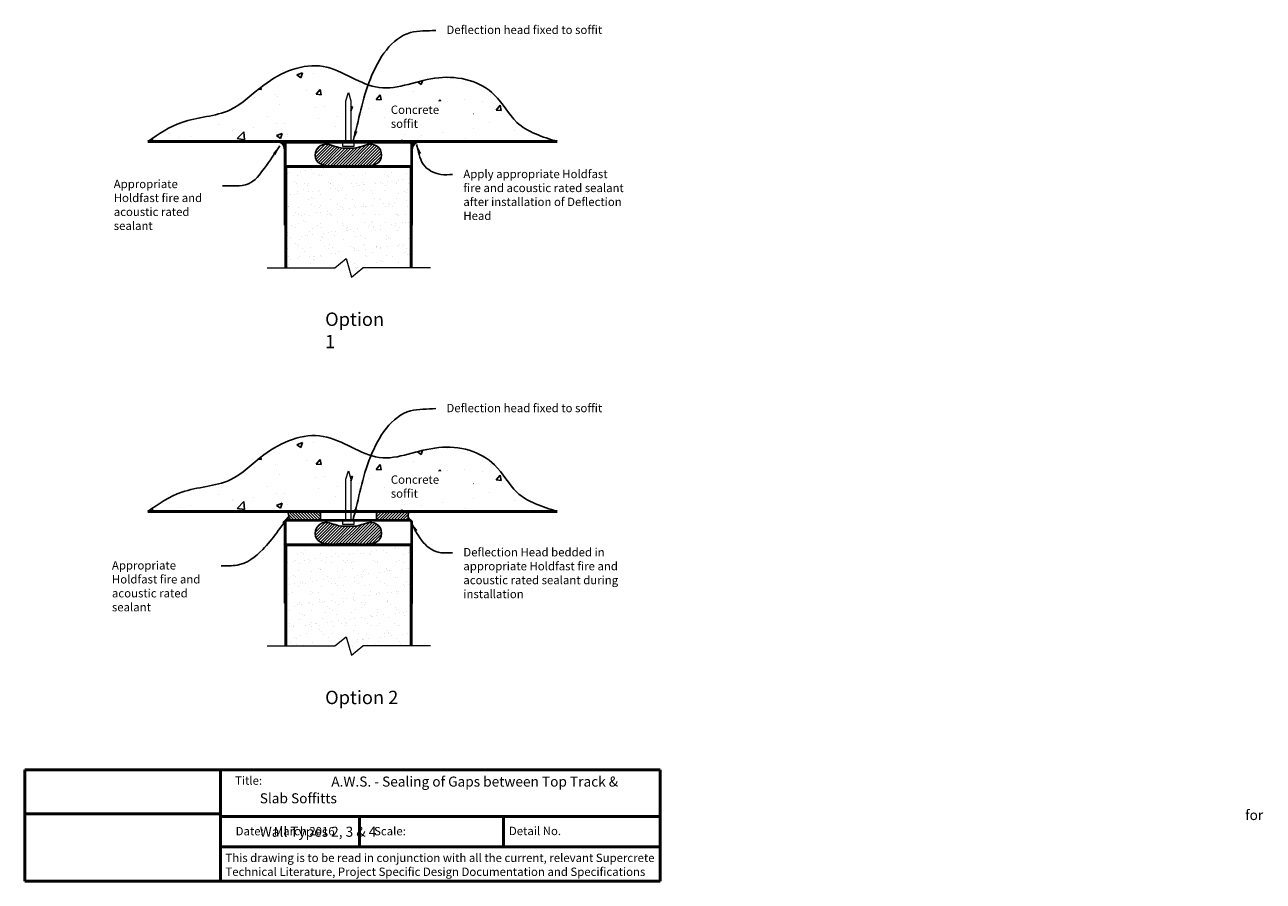
# Model space of a CAD drawing. Extents: x 3330 to 4071, y 42166 to 42679.
import ezdxf

# ---------------------------------------------------------------- set-up
doc = ezdxf.new("R2010")
doc.units = 0
doc.header["$MEASUREMENT"] = 0
doc.layers.get('0').update_dxf_attribs({"linetype": 'CONTINUOUS'})
doc.layers.get('DEFPOINTS').update_dxf_attribs({"color": 210, "linetype": 'CONTINUOUS'})
for name, color, linetype in [('Concrete', 8, 'CONTINUOUS'), ('Fixings & brackets', 4, 'CONTINUOUS'), ('Hatch', 2, 'CONTINUOUS'), ('HB_XDET_TEXT', 7, 'CONTINUOUS'), ('Sealant', 5, 'CONTINUOUS'), ('Text', 7, 'CONTINUOUS')]:
    doc.layers.add(name, color=color, linetype=linetype)
for name, color, linetype, lineweight in [('Fastenings and sealants', 4, 'CONTINUOUS', 13), ('Supercrete', 7, 'CONTINUOUS', 40), ('Title block', 7, 'CONTINUOUS', 50)]:
    doc.layers.add(name, color=color, linetype=linetype, lineweight=lineweight)
doc.styles.add('1', font='swiss.ttf', dxfattribs={"height": 2.5})
doc.styles.add('2', font='swiss.ttf', dxfattribs={"height": 5})
doc.styles.add('Title block', font='times.ttf', dxfattribs={"height": 2.5})
doc.dimstyles.get("Standard").update_dxf_attribs({"dimtxt": 2.5, "dimasz": 3, "dimexe": 1, "dimexo": 1, "dimgap": 1, "dimtad": 1, "dimdec": 0, "dimzin": 0, "dimdsep": 46, "dimtxsty": '1', "dimcen": 0.09, "dimclrd": 7, "dimclre": 7, "dimadec": 0, "dimazin": 0, "dimtfac": 1, "dimtdec": 0, "dimtofl": 0, "dimtmove": 0, "dimatfit": 3, "dimfxl": 1, "dimtolj": 1, "dimtzin": 0, "dimarcsym": 0})
picture_1 = doc.add_image_def('image1.jpg', size_in_pixel=(1367, 308))
pattern_1 = [(37.5, (3486.531, 42395.66), (-0.31497, 9.63412), [0, -7.6, 0, -8.5, 0, -8.125]), (7.5, (3486.531, 42395.66), (8.8489, 14.1107), [0, -4.1, 0, -6.85, 0, -2.625]), (327.5, (3480.381, 42395.66), (15.5707, 0.0283), [0, -2.5, 0, -9, 0, -11.75]), (317.5, (3480.381, 42395.66), (15.0306, 4.3884), [0, -1.25, 0, -5.9, 0, -6.75])]

# ---------------------------------------------------------------- blocks, each defined once
blk = doc.blocks.new('pin')
at = {"layer": 'Fastenings and sealants', "ltscale": 10}
for points in [[(-1.5, -5), (0, 0), (1.5, -5)], [(-1.5, -30), (-1.5, -5)], [(1.5, -5), (1.5, -30), (-1.5, -30)]]:
    blk.add_lwpolyline(points, dxfattribs=at)
blk.add_lwpolyline([(-3.5, -32), (3.5, -32), (3.5, -30), (-3.5, -30)], close=True, dxfattribs=at)

msp = doc.modelspace()

# ---------------------------------------------------------------- hatches: boundary and pattern name
at = {"layer": 'Concrete'}
h = msp.add_hatch(dxfattribs=at)
h.set_pattern_fill('AR-CONC', color=256, scale=5, style=0)
h.set_pattern_definition([(50, (3404.12, 42608.873), (35.863, -3.1376), [3.75, -41.25]), (355, (3404.12, 42608.873), (-6.9376, 37.6096), [3, -33]), (100.451, (3407.11, 42608.61), (28.9255, 34.472), [3.187, -35.057]), (46.184, (3404.12, 42618.873), (53.362, -8.276), [5.625, -61.875]), (96.636, (3408.567, 42618.183), (46.733, 48.706), [4.781, -52.586]), (351.184, (3404.12, 42618.87), (46.733, 48.706), [4.5, -49.5]), (21, (3409.12, 42616.373), (29.8454, -20.131), [3.75, -41.25]), (326, (3409.12, 42616.373), (12.166, 36.2575), [3, -33]), (71.451, (3411.608, 42614.695), (42.011, 16.1265), [3.187, -35.057]), (37.5, (3404.12, 42608.873), (0.608, 16.6447), [0, -32.6, 0, -33.5, 0, -33.125]), (7.5, (3404.12, 42608.873), (13.1535, 19.7206), [0, -19.1, 0, -31.85, 0, -12.625]), (327.5, (3392.97, 42608.873), (26.6911, -1.12774), [0, -12.5, 0, -39, 0, -51.75]), (317.5, (3387.97, 42608.873), (29.1593, 5.0052), [0, -16.25, 0, -25.9, 0, -36.75])])
edge = h.paths.add_edge_path()
edge.add_spline(control_points=[(3648.9, 42608.87), (3640.02, 42611.63), (3624.11, 42616.59), (3610.94, 42642.8), (3576.91, 42651.79), (3542.07, 42633.45), (3509.43, 42661.14), (3475.07, 42646.71), (3453.64, 42623.71), (3425.34, 42623.53), (3410.58, 42613.33), (3404.12, 42608.87)], knot_values=[0, 0, 0, 0, 26.629426, 47.732181, 82.727358, 118.863086, 154.582838, 191.925751, 216.87334, 246.77055, 270.022237, 270.022237, 270.022237, 270.022237], degree=3, periodic=0)
edge.add_line((3404.12, 42608.87), (3522.53, 42608.87))
edge.add_line((3522.53, 42608.87), (3522.53, 42633.12))
edge.add_line((3522.53, 42633.12), (3524.03, 42638.12))
edge.add_line((3524.03, 42638.12), (3525.53, 42633.12))
edge.add_line((3525.53, 42633.12), (3525.53, 42608.87))
edge.add_line((3525.53, 42608.87), (3648.9, 42608.87))
h = msp.add_hatch(dxfattribs=at)
h.set_pattern_fill('AR-CONC', color=256, scale=5, style=0)
h.set_pattern_definition([(50, (3404.12, 42387.666), (35.863, -3.1376), [3.75, -41.25]), (355, (3404.12, 42387.666), (-6.9376, 37.6096), [3, -33]), (100.451, (3407.11, 42387.404), (28.9255, 34.472), [3.187, -35.057]), (46.184, (3404.12, 42397.666), (53.362, -8.276), [5.625, -61.875]), (96.636, (3408.567, 42396.976), (46.733, 48.706), [4.781, -52.586]), (351.184, (3404.12, 42397.666), (46.733, 48.706), [4.5, -49.5]), (21, (3409.12, 42395.166), (29.8454, -20.131), [3.75, -41.25]), (326, (3409.12, 42395.166), (12.166, 36.2575), [3, -33]), (71.451, (3411.608, 42393.49), (42.011, 16.1265), [3.187, -35.057]), (37.5, (3404.12, 42387.666), (0.608, 16.6447), [0, -32.6, 0, -33.5, 0, -33.125]), (7.5, (3404.12, 42387.666), (13.1535, 19.7206), [0, -19.1, 0, -31.85, 0, -12.625]), (327.5, (3392.97, 42387.666), (26.6911, -1.12774), [0, -12.5, 0, -39, 0, -51.75]), (317.5, (3387.97, 42387.666), (29.1593, 5.0052), [0, -16.25, 0, -25.9, 0, -36.75])])
edge = h.paths.add_edge_path()
edge.add_spline(control_points=[(3648.9, 42387.67), (3640.02, 42390.43), (3624.11, 42395.38), (3610.94, 42421.59), (3576.91, 42430.58), (3542.07, 42412.25), (3509.43, 42439.93), (3475.07, 42425.5), (3453.64, 42402.5), (3425.34, 42402.32), (3410.58, 42392.13), (3404.12, 42387.67)], knot_values=[0, 0, 0, 0, 26.629426, 47.732181, 82.727358, 118.863086, 154.582838, 191.925751, 216.87334, 246.77055, 270.022237, 270.022237, 270.022237, 270.022237], degree=3, periodic=0)
edge.add_line((3404.12, 42387.67), (3522.53, 42387.67))
edge.add_line((3522.53, 42387.67), (3522.53, 42411.92))
edge.add_line((3522.53, 42411.92), (3524.03, 42416.92))
edge.add_line((3524.03, 42416.92), (3525.53, 42411.92))
edge.add_line((3525.53, 42411.92), (3525.53, 42387.67))
edge.add_line((3525.53, 42387.67), (3648.9, 42387.67))
at = {"layer": 'Hatch'}
h = msp.add_hatch(color=21, dxfattribs=at)
h.paths.add_polyline_path([(3560.78, 42608.87), (3525.53, 42608.87), (3525.53, 42608.12), (3560.78, 42608.12, -0.414214), (3561.53, 42607.37), (3561.53, 42558.87), (3562.28, 42558.87), (3562.28, 42607.37, 0.414214)])
h.paths.add_polyline_path([(3522.53, 42608.87), (3487.28, 42608.87, 0.414214), (3485.78, 42607.37), (3485.78, 42558.87), (3486.53, 42558.87), (3486.53, 42593.87), (3486.53, 42607.37, -0.414214), (3487.28, 42608.12), (3522.53, 42608.12)])
h = msp.add_hatch(dxfattribs=at)
h.set_pattern_fill('AR-SAND', color=256, scale=5, style=0)
h.set_pattern_definition(pattern_1)
h.paths.add_polyline_path([(3525.84, 42527.82), (3532.75, 42533.37), (3561.53, 42533.37), (3561.53, 42593.87), (3486.53, 42593.87), (3486.53, 42533.37), (3507.44, 42533.37), (3521.26, 42544.46)])
h = msp.add_hatch(color=21, dxfattribs=at)
h.paths.add_polyline_path([(3560.78, 42382.67), (3525.53, 42382.67), (3525.53, 42381.92), (3560.78, 42381.92, -0.414214), (3561.53, 42381.17), (3561.53, 42332.67), (3562.28, 42332.67), (3562.28, 42381.17, 0.414214)])
h.paths.add_polyline_path([(3522.53, 42382.67), (3487.28, 42382.67, 0.414214), (3485.78, 42381.17), (3485.78, 42332.67), (3486.53, 42332.67), (3486.53, 42367.67), (3486.53, 42381.17, -0.414214), (3487.28, 42381.92), (3522.53, 42381.92)])
h = msp.add_hatch(dxfattribs=at)
h.set_pattern_fill('AR-SAND', color=256, scale=5, style=0)
h.set_pattern_definition(pattern_1)
h.paths.add_polyline_path([(3525.84, 42301.62), (3532.75, 42307.16), (3561.53, 42307.16), (3561.53, 42367.67), (3486.53, 42367.67), (3486.53, 42307.16), (3507.44, 42307.16), (3521.26, 42318.25)])
at = {"layer": 'Sealant'}
for points in [[(3480.78, 42608.87), (3487.28, 42608.87, 0.414214), (3485.78, 42607.37), (3485.78, 42603.87, 0.414214)], [(3567.28, 42608.87), (3560.78, 42608.87, -0.414214), (3562.28, 42607.37), (3562.28, 42603.87, -0.414214)]]:
    msp.add_hatch(color=256, dxfattribs=at).paths.add_polyline_path(points)
h = msp.add_hatch(dxfattribs=at)
h.set_pattern_fill('ANSI31', color=256, scale=10, style=0)
h.set_pattern_definition([(45, (3503.7466, 42593.6994), (-0.883883, 0.883883), [])])
edge = h.paths.add_edge_path()
edge.add_spline(control_points=[(3523.7, 42594.39), (3525.68, 42594.41), (3531.97, 42594.48), (3543.7, 42593.7), (3544.32, 42604.53), (3538.3, 42608.07), (3533.15, 42606.3), (3528.65, 42604.85), (3525.55, 42604.92), (3524.03, 42604.96)], knot_values=[0.037959, 0.037959, 0.037959, 0.037959, 6.223393, 19.738242, 26.032548, 32.237037, 37.149535, 41.860613, 46.378981, 46.378981, 46.378981, 46.378981], degree=3, periodic=0)
edge.add_spline(control_points=[(3524.03, 42604.96), (3522.51, 42604.92), (3519.41, 42604.85), (3514.91, 42606.3), (3509.76, 42608.07), (3503.75, 42604.53), (3504.36, 42593.7), (3515.83, 42594.47), (3521.93, 42594.4), (3523.7, 42594.39)], knot_values=[0.037958, 0.037958, 0.037958, 0.037958, 4.556327, 9.267405, 14.179903, 20.384392, 26.678698, 40.193547, 45.7193, 45.7193, 45.7193, 45.7193], degree=3, periodic=0)
h = msp.add_hatch(dxfattribs=at)
h.set_pattern_fill('ANSI31', color=256, scale=10, style=0)
h.set_pattern_definition([(135, (3507.281, 42382.6658), (0.88388, 0.88388), [])])
h.paths.add_polyline_path([(3487.28, 42387.67), (3507.28, 42387.67), (3507.28, 42382.67), (3487.28, 42382.67, 0.421801)])
h = msp.add_hatch(dxfattribs=at)
h.set_pattern_fill('ANSI31', color=256, scale=10, style=0)
h.set_pattern_definition([(45, (3540.781, 42382.6658), (-0.88388, 0.88388), [])])
h.paths.add_polyline_path([(3560.78, 42387.67), (3540.78, 42387.67), (3540.78, 42382.67), (3560.78, 42382.67, -0.421801)])
h = msp.add_hatch(dxfattribs=at)
h.set_pattern_fill('ANSI31', color=256, scale=10, style=0)
h.set_pattern_definition([(45, (3503.7466, 42367.4926), (-0.883883, 0.883883), [])])
edge = h.paths.add_edge_path()
edge.add_spline(control_points=[(3523.7, 42368.18), (3525.68, 42368.2), (3531.97, 42368.27), (3543.7, 42367.49), (3544.32, 42378.32), (3538.3, 42381.86), (3533.15, 42380.1), (3528.65, 42378.64), (3525.55, 42378.72), (3524.03, 42378.76)], knot_values=[0.037959, 0.037959, 0.037959, 0.037959, 6.223393, 19.738242, 26.032548, 32.237037, 37.149535, 41.860613, 46.378981, 46.378981, 46.378981, 46.378981], degree=3, periodic=0)
edge.add_spline(control_points=[(3524.03, 42378.76), (3522.51, 42378.72), (3519.41, 42378.64), (3514.91, 42380.1), (3509.76, 42381.86), (3503.75, 42378.32), (3504.36, 42367.49), (3515.83, 42368.26), (3521.93, 42368.2), (3523.7, 42368.18)], knot_values=[0.037958, 0.037958, 0.037958, 0.037958, 4.556327, 9.267405, 14.179903, 20.384392, 26.678698, 40.193547, 45.7193, 45.7193, 45.7193, 45.7193], degree=3, periodic=0)

# ---------------------------------------------------------------- linework, layer by layer
at = {"layer": 'Concrete', "lineweight": 50}
for p, q in [((3404.12, 42608.87), (3648.9, 42608.87)), ((3404.12, 42387.67), (3648.9, 42387.67))]:
    msp.add_line(p, q, dxfattribs=at)
at = {"layer": 'DEFPOINTS'}
for points in [[(3404.12, 42608.87), (3410.58, 42613.33), (3425.34, 42623.53), (3453.64, 42623.71), (3475.07, 42646.71), (3509.43, 42661.14), (3542.07, 42633.45), (3576.91, 42651.79), (3610.94, 42642.8), (3624.11, 42616.59), (3640.02, 42611.63), (3648.9, 42608.87)], [(3404.12, 42387.67), (3410.58, 42392.13), (3425.34, 42402.32), (3453.64, 42402.5), (3475.07, 42425.5), (3509.43, 42439.93), (3542.07, 42412.25), (3576.91, 42430.58), (3610.94, 42421.59), (3624.11, 42395.38), (3640.02, 42390.43), (3648.9, 42387.67)]]:
    msp.add_open_spline(points, degree=3, knots=[0, 0, 0, 0, 23.25168, 53.148892, 78.096475, 115.439389, 151.159134, 187.294866, 222.290042, 243.392797, 270.022224, 270.022224, 270.022224, 270.022224], dxfattribs=at)
at = {"layer": 'Fixings & brackets'}
for points in [[(3485.78, 42558.87), (3485.78, 42607.37, -0.414214), (3487.28, 42608.87), (3560.78, 42608.87, -0.414214), (3562.28, 42607.37), (3562.28, 42558.87), (3561.53, 42558.87), (3561.53, 42607.37, 0.414214), (3560.78, 42608.12), (3487.28, 42608.12, 0.414214), (3486.53, 42607.37), (3486.53, 42558.87)], [(3485.78, 42332.67), (3485.78, 42381.17, -0.414214), (3487.28, 42382.67), (3560.78, 42382.67, -0.414214), (3562.28, 42381.17), (3562.28, 42332.67), (3561.53, 42332.67), (3561.53, 42381.17, 0.414214), (3560.78, 42381.92), (3487.28, 42381.92, 0.414214), (3486.53, 42381.17), (3486.53, 42332.67)]]:
    msp.add_lwpolyline(points, format="xyb", close=True, dxfattribs=at)
at = {"layer": 'HB_XDET_TEXT', "lineweight": 9}
for p, q in [((3475.47, 42533.37), (3515.88, 42533.37)), ((3515.88, 42533.37), (3522.79, 42538.91)), ((3522.79, 42538.91), (3525.84, 42527.82)), ((3525.84, 42527.82), (3532.75, 42533.37)), ((3573.16, 42533.37), (3532.75, 42533.37)), ((3515.88, 42307.16), (3522.79, 42312.71)), ((3522.79, 42312.71), (3525.84, 42301.62)), ((3475.47, 42307.16), (3515.88, 42307.16)), ((3525.84, 42301.62), (3532.75, 42307.16)), ((3573.16, 42307.16), (3532.75, 42307.16))]:
    msp.add_line(p, q, dxfattribs=at)
at = {"layer": 'Sealant'}
for p, q in [((3507.28, 42382.67), (3507.28, 42387.67)), ((3540.78, 42382.67), (3540.78, 42387.67))]:
    msp.add_line(p, q, dxfattribs=at)
for centre, radius, start, end in [((3480.78, 42603.87), 5, 0, 90), ((3567.28, 42603.87), 5, 90, 180), ((3484.84, 42385.17), 3.49, 314.25988, 45.74012), ((3563.22, 42385.17), 3.49, 134.25988, 225.74012)]:
    msp.add_arc(centre, radius, start, end, dxfattribs=at)
for points, knots in [([(3524.07, 42604.96), (3522.54, 42604.92), (3519.42, 42604.85), (3514.91, 42606.3), (3509.76, 42608.07), (3503.75, 42604.53), (3504.36, 42593.7), (3515.83, 42594.47), (3521.93, 42594.4), (3523.7, 42594.39)], [0, 0, 0, 0, 4.55632, 9.267399, 14.179896, 20.384381, 26.678682, 40.193529, 45.719273, 45.719273, 45.719273, 45.719273]), ([(3523.99, 42604.96), (3525.52, 42604.92), (3528.64, 42604.85), (3533.15, 42606.3), (3538.3, 42608.07), (3544.32, 42604.53), (3543.7, 42593.7), (3531.97, 42594.48), (3525.68, 42594.41), (3523.7, 42594.39)], [0, 0, 0, 0, 4.55632, 9.267399, 14.179896, 20.384381, 26.678682, 40.193529, 46.378954, 46.378954, 46.378954, 46.378954]), ([(3524.07, 42378.76), (3522.54, 42378.72), (3519.42, 42378.64), (3514.91, 42380.1), (3509.76, 42381.86), (3503.75, 42378.32), (3504.36, 42367.49), (3515.83, 42368.26), (3521.93, 42368.2), (3523.7, 42368.18)], [0, 0, 0, 0, 4.55632, 9.267399, 14.179896, 20.384381, 26.678682, 40.193529, 45.719273, 45.719273, 45.719273, 45.719273]), ([(3523.99, 42378.76), (3525.52, 42378.72), (3528.64, 42378.64), (3533.15, 42380.1), (3538.3, 42381.86), (3544.32, 42378.32), (3543.7, 42367.49), (3531.97, 42368.27), (3525.68, 42368.2), (3523.7, 42368.18)], [0, 0, 0, 0, 4.55632, 9.267399, 14.179896, 20.384381, 26.678682, 40.193529, 46.378954, 46.378954, 46.378954, 46.378954])]:
    msp.add_open_spline(points, degree=3, knots=knots, dxfattribs=at)
at = {"layer": 'Supercrete', "lineweight": 50}
for p, q in [((3486.53, 42593.87), (3561.53, 42593.87)), ((3486.53, 42593.87), (3486.53, 42533.37)), ((3561.53, 42593.87), (3561.53, 42533.37)), ((3486.53, 42367.67), (3561.53, 42367.67)), ((3486.53, 42367.67), (3486.53, 42307.16)), ((3561.53, 42367.67), (3561.53, 42307.16))]:
    msp.add_line(p, q, dxfattribs=at)
at = {"layer": 'Title block'}
for p, q in [((3330.48, 42233.06), (3330.48, 42166.45)), ((3447.59, 42233.07), (3447.59, 42166.47)), ((3710.48, 42166.45), (3710.48, 42233.06)), ((3447.91, 42205.15), (3710.83, 42205.15)), ((3447.91, 42187.08), (3710.83, 42187.08)), ((3330.48, 42166.45), (3710.48, 42166.45))]:
    msp.add_line(p, q, dxfattribs=at)
for points in [[(3330.48, 42233.06), (3710.48, 42233.06)], [(3530.69, 42205.15), (3530.69, 42187.08)], [(3616.76, 42205.15), (3616.76, 42187.08)]]:
    msp.add_lwpolyline(points, dxfattribs=at)

# ---------------------------------------------------------------- block references
at = {"layer": 'Fastenings and sealants'}
for p in [(3524.03, 42638.12), (3524.03, 42411.92)]:
    msp.add_blockref('pin', p, dxfattribs=at)

# ---------------------------------------------------------------- texts
at = {"style": 'Title block'}
for s, p in [('Title:', (3456.27, 42224.14)), ('Date:    March 2016', (3456.62, 42193.9)), ('Scale:', (3539.4, 42193.9)), ('Detail No.', (3620.04, 42194.02))]:
    msp.add_text(s, height=5, dxfattribs=at).set_placement(p)
at = {"layer": 'Text', "attachment_point": 1, "style": '1'}
for s, insert, char_height, width in [('{\\fSwis721 BT|b0|i1|c0|p34;Deflection head fixed to soffit}', (3582.69, 42678.17), 5, 95.2805), ('{\\fSwis721 BT|b0|i1|c0|p34;Apply appropriate Holdfast fire and acoustic rated sealant after installation of Deflection Head }', (3592.79, 42591.95), 5, 97.5154), ('{\\fSwis721 BT|b0|i1|c0|p34;Appropriate Holdfast fire and acoustic rated sealant }', (3383.69, 42585.98), 5, 65.2745), ('Option 1', (3510.13, 42506.57), 8, 41.247), ('{\\fSwis721 BT|b0|i1|c0|p34;Deflection head fixed to soffit}', (3582.69, 42451.96), 5, 95.2805), ('{\\fSwis721 BT|b0|i1|c0|p34;Deflection Head bedded in appropriate Holdfast fire and acoustic rated sealant during installation}', (3592.79, 42365.74), 5, 95.2805), ('{\\fSwis721 BT|b0|i1|c0|p34;Appropriate Holdfast fire and acoustic rated sealant }', (3382.62, 42357.87), 5, 65.5201), ('Option 2', (3510.13, 42280.37), 8, 44.4792)]:
    msp.add_mtext(s, dxfattribs=dict(at, insert=insert, char_height=char_height, width=width))
at = {"layer": 'Text', "insert": (3490.34, 42332.42), "char_height": 2.5, "attachment_point": 6, "style": '1'}
msp.add_mtext('\\A1;', dxfattribs=at)
at = {"layer": 'Text', "insert": (3471.02, 42229.05), "char_height": 8, "attachment_point": 1, "style": '2'}
msp.add_mtext_dynamic_manual_height_columns('\\pi5.3482;{\\H0.75x;A.W.S. - Sealing of Gaps between Top Track & Slab Soffitts\\P\\pi73.672;for Wall Types 2, 3 & 4}', width=230.8268, gutter_width=25, heights=[0], dxfattribs=at)
at = {"layer": 'Title block', "insert": (3450.48, 42182.94), "char_height": 5, "width": 259.6916, "attachment_point": 1, "style": 'Title block'}
msp.add_mtext('This drawing is to be read in conjunction with all the current, relevant Supercrete \\PTechnical Literature, Project Specific Design Documentation and Specifications', dxfattribs=at)

# ---------------------------------------------------------------- referenced raster images: frames only (the image files are external)
at = {"layer": 'Title block'}
image = msp.add_image(picture_1, insert=(3330.48, 42206.67), size_in_units=(117.11, 26.39), dxfattribs=at)
image.dxf.flags = 7

# ---------------------------------------------------------------- leaders
at = {"layer": 'Text', "path_type": 1}
for points in [[(3564.77, 42607.16), (3568.82, 42595.28), (3579.28, 42589.16), (3586.4, 42589.09)], [(3483.06, 42606.21), (3473.79, 42592.84), (3464.2, 42583.57), (3448.74, 42582.34)], [(3488.88, 42385.27), (3472.79, 42364.81), (3457.59, 42355.49), (3447.92, 42355.15)], [(3561.39, 42381.04), (3568.82, 42369.08), (3579.28, 42362.95), (3586.4, 42362.89)]]:
    msp.add_leader(points, dimstyle='STANDARD', override={"dimasz": 6, "dimtad": 0}, dxfattribs=at)

# ---------------------------------------------------------------- next in the draw order: texts
at = {"layer": 'Text', "char_height": 5, "width": 46.6326, "attachment_point": 1, "style": '1', "bg_fill": 3, "box_fill_scale": 1.5, "bg_fill_color": 256, "bg_fill_transparency": 7799156}
for insert in [(3549.4, 42630.37), (3549.4, 42409.17)]:
    msp.add_mtext('{\\fSwis721 BT|b0|i1|c0|p34;Concrete soffit}', dxfattribs=dict(at, insert=insert))

# ---------------------------------------------------------------- next in the draw order: leaders
at = {"layer": 'Text', "path_type": 1}
for points, override in [([(3526.96, 42609.31), (3537.21, 42646.42), (3561.19, 42674), (3576.3, 42675.31)], {"dimasz": 6, "dimgap": 1, "dimtad": 0}), ([(3526.96, 42383.1), (3537.21, 42420.21), (3561.19, 42447.79), (3576.3, 42449.1)], {"dimasz": 6, "dimtad": 0})]:
    msp.add_leader(points, dimstyle='STANDARD', override=override, dxfattribs=at)

doc.saveas('drawing.dxf')
